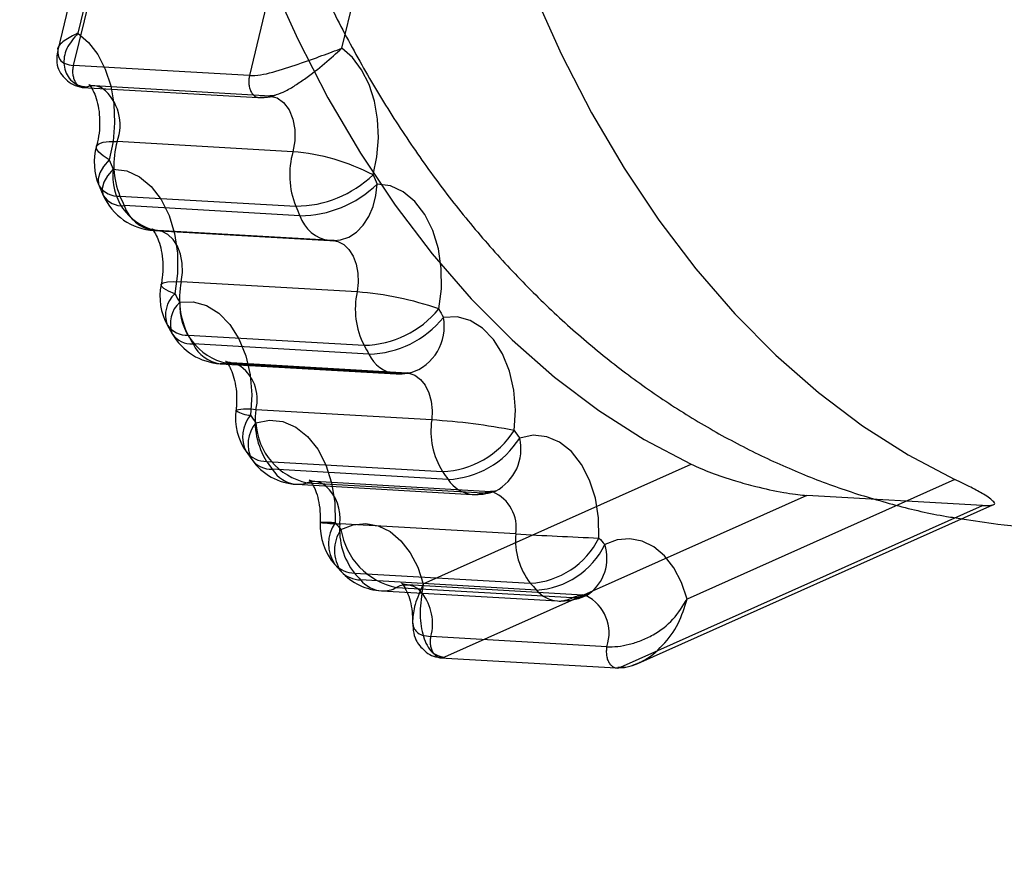
# Model space of a CAD drawing. Units: millimetres. Extents: x 0 to 12.8, y 0.1 to 16.4.
# Drawn here: x 7 to 7.1, y 4.5 to 4.6 of the extents above; entities that cross this region are included whole.
import ezdxf

# ---------------------------------------------------------------- set-up
doc = ezdxf.new("R2010")
doc.units = ezdxf.units.MM
doc.header["$PDSIZE"] = -1
doc.layers.add('DIASTASEIS', color=253, linetype='Continuous', lineweight=5)
doc.styles.get("Standard").update_dxf_attribs({"font": 'ARIALN.TTF'})
doc.dimstyles.get("Standard").update_dxf_attribs({"dimtxt": 0.18, "dimasz": 0.15, "dimexe": 0.1, "dimexo": 0, "dimgap": 0.09, "dimtad": 0, "dimtih": 1, "dimtoh": 1, "dimzin": 0, "dimdsep": 46, "dimtxsty": 'Standard', "dimblk": 'OBLIQUE', "dimcen": 0.09, "dimadec": 0, "dimazin": 0, "dimtfac": 1, "dimtofl": 0, "dimtmove": 0, "dimatfit": 3, "dimldrblk": 'OBLIQUE', "dimfxl": 1, "dimtolj": 1, "dimtzin": 0, "dimarcsym": 0})

# ---------------------------------------------------------------- blocks, each defined once
blk = doc.blocks.new('_Oblique')
at = {"color": 0, "linetype": 'ByBlock', "lineweight": -2}
blk.add_line((-0.5, -0.5), (0.5, 0.5), dxfattribs=at)
blk = doc.blocks.new('*D79')
at = {"layer": 'Defpoints', "color": 0}
for p in [(1.829074569322984, 4.733333195637897), (8.279074569320073, 4.733333195637897), (8.279074569320073, 0.180000000000291)]:
    blk.add_point(p, dxfattribs=at)
at = {"layer": 'DIASTASEIS', "color": 0, "lineweight": -2}
for p, q in [((1.829074569322984, 4.733333195637897), (1.829074569322984, 0.08000000000029103)), ((8.279074569320073, 4.733333195637897), (8.279074569320073, 0.08000000000029103)), ((1.829074569322984, 0.180000000000291), (4.771366520208296, 0.180000000000291)), ((8.279074569320073, 0.180000000000291), (5.336782618434762, 0.180000000000291))]:
    blk.add_line(p, q, dxfattribs=at)
at = {"layer": 'DIASTASEIS', "color": 0, "linetype": 'ByBlock', "lineweight": -2, "xscale": 0.15, "yscale": 0.15, "zscale": 0.15, "rotation": 180}
blk.add_blockref('_Oblique', (1.829074569322984, 0.180000000000291), dxfattribs=at)
at = {"layer": 'DIASTASEIS', "color": 0, "linetype": 'ByBlock', "lineweight": -2, "xscale": 0.15, "yscale": 0.15, "zscale": 0.15}
blk.add_blockref('_Oblique', (8.279074569320073, 0.180000000000291), dxfattribs=at)
at = {"layer": 'DIASTASEIS', "color": 0, "insert": (5.054074569321529, 0.180000000000291), "char_height": 0.18, "attachment_point": 5}
blk.add_mtext('\\A1;6.45', dxfattribs=at)
blk = doc.blocks.new('K080-KOUNIA')
for p, q in [((2070.323496601108, 2343.614479371372), (2070.334421041385, 2343.659736589483)), ((2070.349327866854, 2343.658879687915), (2070.338403426584, 2343.613622469802)), ((2070.332021352879, 2343.656645671779), (2070.322155037313, 2343.615771999117)), ((2070.33194747872, 2343.650683998048), (2070.323870066764, 2343.617221304699)), ((2070.346230304967, 2343.615935952346), (2070.354307716931, 2343.649398645694)), ((2070.340158589424, 2343.621878424627), (2070.342497395824, 2343.616693472755)), ((2070.362518827635, 2343.620593072272), (2070.364857634035, 2343.615408120402)), ((2070.323870066764, 2343.617221304699), (2070.324773364468, 2343.616434101043)), ((2070.324773364468, 2343.616434101043), (2070.325553848605, 2343.615399573499)), ((2070.342497395824, 2343.616693472755), (2070.345050037373, 2343.611747457448)), ((2070.347133602671, 2343.615148748688), (2070.346230304967, 2343.615935952346)), ((2070.325553848605, 2343.615399573499), (2070.326183811914, 2343.6141544479)), ((2070.347914086815, 2343.614114221144), (2070.347133602671, 2343.615148748688)), ((2070.364857634035, 2343.615408120402), (2070.367410275576, 2343.610462105094)), ((2070.338403426584, 2343.613622469802), (2070.323496601108, 2343.614479371372)), ((2070.326183811914, 2343.6141544479), (2070.326640890635, 2343.612742926334)), ((2070.348544050124, 2343.612869095547), (2070.347914086815, 2343.614114221144)), ((2070.324240401118, 2343.61261430804), (2070.339147226587, 2343.61175740647)), ((2070.340148230956, 2343.61189035548), (2070.325241405488, 2343.61274725705)), ((2070.326640890635, 2343.612742926334), (2070.32690885842, 2343.611215117955)), ((2070.349001128838, 2343.611457573979), (2070.348544050124, 2343.612869095547)), ((2070.339316993566, 2343.611799964354), (2070.339494085711, 2343.611789784418)), ((2070.339370220543, 2343.611769311463), (2070.339494085711, 2343.611789784418)), ((2070.340148046511, 2343.611890366072), (2070.340742567889, 2343.611736942263)), ((2070.32690885842, 2343.611215117955), (2070.326978202385, 2343.609625260118)), ((2070.340742567889, 2343.611736942263), (2070.341301989873, 2343.611337377566)), ((2070.341301989873, 2343.611337377566), (2070.341762076816, 2343.610722129237)), ((2070.345050037373, 2343.611747457448), (2070.347807002654, 2343.607058808064)), ((2070.349269096623, 2343.609929765602), (2070.349001128838, 2343.611457573979)), ((2070.341762076816, 2343.610722129237), (2070.342089090322, 2343.609936313747)), ((2070.367410275576, 2343.610462105094), (2070.370167240857, 2343.605773455709)), ((2070.326978202385, 2343.609625260118), (2070.326846460826, 2343.608029792937)), ((2070.342089090322, 2343.609936313747), (2070.342259050318, 2343.609037555349)), ((2070.349338440596, 2343.608339907763), (2070.349269096623, 2343.609929765602)), ((2070.342259050318, 2343.609037555349), (2070.342259493555, 2343.608091760452)), ((2070.325432103949, 2343.607626047287), (2070.325445062081, 2343.607662915374)), ((2070.325445520633, 2343.607423753459), (2070.325432103949, 2343.607626047287)), ((2070.325445062081, 2343.607662915374), (2070.325629063103, 2343.607848591766)), ((2070.325629063103, 2343.607848591766), (2070.325990452642, 2343.607973647198)), ((2070.325990452642, 2343.607973647198), (2070.326515342706, 2343.608033275857)), ((2070.326515342706, 2343.608033275857), (2070.327183562054, 2343.608025186251)), ((2070.326846460826, 2343.608029792937), (2070.326518310561, 2343.606485355655)), ((2070.342090387523, 2343.607168284681), (2070.327183562054, 2343.608025186251)), ((2070.342259493555, 2343.608091760452), (2070.342090387523, 2343.607168284681)), ((2070.349206699029, 2343.606744440582), (2070.349338440596, 2343.608339907763)), ((2070.325630421132, 2343.607140296883), (2070.325445520633, 2343.607423753459)), ((2070.325992657963, 2343.60682343872), (2070.325630421132, 2343.607140296883)), ((2070.326518310561, 2343.606485355655), (2070.325992657963, 2343.60682343872)), ((2070.347807002654, 2343.607058808064), (2070.350758018947, 2343.602644994991)), ((2070.348878548772, 2343.6052000033), (2070.349206699029, 2343.606744440582)), ((2070.326039407017, 2343.605923482301), (2070.325722122696, 2343.605374968864)), ((2070.326518310561, 2343.606485355655), (2070.326039407017, 2343.605923482301)), ((2070.325722122696, 2343.605374968864), (2070.325578650663, 2343.604860894406)), ((2070.326384552784, 2343.605133424002), (2070.326069740186, 2343.604579252653)), ((2070.326860885834, 2343.605701181386), (2070.326384552784, 2343.605133424002)), ((2070.326860885834, 2343.605701181386), (2070.32800208636, 2343.605549874901)), ((2070.32800208636, 2343.605549874901), (2070.329088199571, 2343.605054026491)), ((2070.370167240857, 2343.605773455709), (2070.37311825715, 2343.601359642636)), ((2070.325578650663, 2343.604860894406), (2070.325614504472, 2343.604401014521)), ((2070.325614504472, 2343.604401014521), (2070.325657004418, 2343.604283634046)), ((2070.325657004418, 2343.604283634046), (2070.326011942016, 2343.60347116201)), ((2070.326069740186, 2343.604579252653), (2070.32592854611, 2343.604059963836)), ((2070.329088199571, 2343.605054026491), (2070.330074356258, 2343.604234120508)), ((2070.349127453497, 2343.603445485342), (2070.349221124037, 2343.604415829031)), ((2070.350362324563, 2343.604264522548), (2070.349221124037, 2343.604415829031)), ((2070.351448437774, 2343.603768674137), (2070.350362324563, 2343.604264522548)), ((2070.32592854611, 2343.604059963836), (2070.325966396558, 2343.603595513527)), ((2070.325966396558, 2343.603595513527), (2070.326011574965, 2343.603471996164)), ((2070.327423189774, 2343.603412161827), (2070.342330015243, 2343.602555260257)), ((2070.330074356258, 2343.604234120508), (2070.330919816588, 2343.603124028679)), ((2070.34889416743, 2343.602520663979), (2070.349127453497, 2343.603445485342)), ((2070.352434594461, 2343.602948768154), (2070.351448437774, 2343.603768674137)), ((2070.342685766482, 2343.601740925442), (2070.327778941013, 2343.602597827012)), ((2070.330919816588, 2343.603124028679), (2070.331589653142, 2343.601769610808)), ((2070.350758018947, 2343.602644994991), (2070.353892090454, 2343.598522464552)), ((2070.353280054791, 2343.601838676324), (2070.352434594461, 2343.602948768154)), ((2070.331589653142, 2343.601769610808), (2070.332056193816, 2343.600226820232)), ((2070.348530230884, 2343.601676905306), (2070.34889416743, 2343.602520663979)), ((2070.353949891345, 2343.600484258455), (2070.353280054791, 2343.601838676324)), ((2070.347470833229, 2343.600357915451), (2070.348049629734, 2343.600946634499)), ((2070.348049629734, 2343.600946634499), (2070.348530230884, 2343.601676905306)), ((2070.37311825715, 2343.601359642636), (2070.376252328657, 2343.597237112197)), ((2070.330129101741, 2343.600621678066), (2070.330237551665, 2343.60050185265)), ((2070.330300646696, 2343.600495196557), (2070.345207472172, 2343.599638294987)), ((2070.330474501396, 2343.60049203897), (2070.330300646696, 2343.600495196557)), ((2070.330474501396, 2343.60049203897), (2070.345381326864, 2343.5996351374)), ((2070.330784667298, 2343.600467373195), (2070.330474501396, 2343.60049203897)), ((2070.34550302515, 2343.599632927089), (2070.330596199681, 2343.600489828659)), ((2070.331001941981, 2343.600411855623), (2070.330784667298, 2343.600467373195)), ((2070.33149769529, 2343.600153216648), (2070.331001941981, 2343.600411855623)), ((2070.331935864582, 2343.599729632613), (2070.33149769529, 2343.600153216648)), ((2070.332056193816, 2343.600226820232), (2070.332300165021, 2343.598559392281)), ((2070.346816084173, 2343.59993337231), (2070.347470833229, 2343.600357915451)), ((2070.354416432026, 2343.598941467877), (2070.353949891345, 2343.600484258455)), ((2070.33229356115, 2343.599163230339), (2070.331935864582, 2343.599729632613)), ((2070.345207472172, 2343.599638294987), (2070.345381326864, 2343.5996351374)), ((2070.345381326864, 2343.5996351374), (2070.34550302515, 2343.599632927089)), ((2070.345381326864, 2343.5996351374), (2070.345599574452, 2343.599631160341)), ((2070.34550302515, 2343.599632927089), (2070.345908767449, 2343.599554954053)), ((2070.345599574452, 2343.599631160341), (2070.345504253222, 2343.59963638625)), ((2070.345599574452, 2343.599631160341), (2070.346110544218, 2343.59968932003)), ((2070.345908767449, 2343.599554954053), (2070.346404520758, 2343.599296315078)), ((2070.346110544218, 2343.59968932003), (2070.346816084173, 2343.59993337231)), ((2070.346404520758, 2343.599296315078), (2070.346842690058, 2343.598872731043)), ((2070.332552099921, 2343.598483597072), (2070.33229356115, 2343.599163230339)), ((2070.332300165021, 2343.598559392281), (2070.332311487873, 2343.596836211278)), ((2070.332697975588, 2343.597726234919), (2070.332552099921, 2343.598483597072)), ((2070.346842690058, 2343.598872731043), (2070.347200386619, 2343.598306328771)), ((2070.353892090454, 2343.598522464552), (2070.357197539299, 2343.594706577715)), ((2070.354660403224, 2343.597274039928), (2070.354416432026, 2343.598941467877)), ((2070.332723568004, 2343.596930706322), (2070.332697975588, 2343.597726234919)), ((2070.347200386619, 2343.598306328771), (2070.347458925396, 2343.597626695504)), ((2070.347458925396, 2343.597626695504), (2070.347604801056, 2343.596869333349)), ((2070.332311487873, 2343.596836211278), (2070.332089694617, 2343.595128464796)), ((2070.332627540301, 2343.596138567433), (2070.332723568004, 2343.596930706322)), ((2070.347604801056, 2343.596869333349), (2070.347630393473, 2343.596073804752)), ((2070.354671726083, 2343.595550858925), (2070.354660403224, 2343.597274039928)), ((2070.376252328657, 2343.597237112197), (2070.379557777509, 2343.593421225361)), ((2070.330913938778, 2343.595897023077), (2070.330926356633, 2343.595931450283)), ((2070.330946121816, 2343.595772561515), (2070.330913938778, 2343.595897023077)), ((2070.330926356633, 2343.595931450283), (2070.331094513109, 2343.596051248207)), ((2070.331094513109, 2343.596051248207), (2070.331444129086, 2343.596127351519)), ((2070.331444129086, 2343.596127351519), (2070.331961769021, 2343.596156835614)), ((2070.331961769021, 2343.596156835614), (2070.332627540301, 2343.596138567433)), ((2070.347534365777, 2343.595281665863), (2070.332627540301, 2343.596138567433)), ((2070.347630393473, 2343.596073804752), (2070.347534365777, 2343.595281665863)), ((2070.331153049097, 2343.595580687912), (2070.330946121816, 2343.595772561515)), ((2070.33153918638, 2343.595363203065), (2070.331153049097, 2343.595580687912)), ((2070.332089694617, 2343.595128464796), (2070.33153918638, 2343.595363203065)), ((2070.354449932827, 2343.593843112441), (2070.354671726083, 2343.595550858925)), ((2070.332490098292, 2343.594410326374), (2070.33364154533, 2343.594450705297)), ((2070.33364154533, 2343.594450705297), (2070.334763487379, 2343.594141334854)), ((2070.357197539299, 2343.594706577715), (2070.360662049054, 2343.59121155287)), ((2070.334763487379, 2343.594141334854), (2070.335809575081, 2343.593494995665)), ((2070.335809575081, 2343.593494995665), (2070.336736592748, 2343.592538389117)), ((2070.379557777509, 2343.593421225361), (2070.383022287257, 2343.589926200515)), ((2070.356001783533, 2343.593165352944), (2070.354850336502, 2343.593124974021)), ((2070.357123725582, 2343.592855982499), (2070.356001783533, 2343.593165352944)), ((2070.358169813284, 2343.59220964331), (2070.357123725582, 2343.592855982499)), ((2070.331441222981, 2343.592493946559), (2070.331857915859, 2343.591746593198)), ((2070.336736592748, 2343.592538389117), (2070.33750624369, 2343.591311034275)), ((2070.359096830958, 2343.591253036764), (2070.358169813284, 2343.59220964331)), ((2070.333208857832, 2343.591618467475), (2070.3481156833, 2343.590761565905)), ((2070.33750624369, 2343.591311034275), (2070.338086732307, 2343.589863635279)), ((2070.3598664819, 2343.59002568192), (2070.359096830958, 2343.591253036764)), ((2070.360662049054, 2343.59121155287), (2070.364272710591, 2343.588050412834)), ((2070.348531487121, 2343.590015806774), (2070.333624661645, 2343.590872708344)), ((2070.336474006559, 2343.589239791574), (2070.336070918747, 2343.589200736064)), ((2070.33700694274, 2343.589248319358), (2070.336474006559, 2343.589239791574)), ((2070.336474006559, 2343.589239791574), (2070.351380832028, 2343.588382890004)), ((2070.351761735204, 2343.588407705025), (2070.336854909736, 2343.589264606595)), ((2070.337435003865, 2343.589117820047), (2070.33700694274, 2343.589248319358)), ((2070.338086732307, 2343.589863635279), (2070.338454077602, 2343.588255986673)), ((2070.36044697051, 2343.588578282925), (2070.3598664819, 2343.59002568192)), ((2070.383022287257, 2343.589926200515), (2070.386632948794, 2343.586765060481)), ((2070.33592985916, 2343.589204341544), (2070.350836684629, 2343.588347439974)), ((2070.336070918747, 2343.589200736064), (2070.33592985916, 2343.589204341544)), ((2070.350977744216, 2343.588343834494), (2070.351380832028, 2343.588382890004)), ((2070.351380832028, 2343.588382890004), (2070.352045973115, 2343.58842500737)), ((2070.351380832028, 2343.588382890004), (2070.351878632362, 2343.588396530944)), ((2070.351878632362, 2343.588396530944), (2070.351913768209, 2343.588391417788)), ((2070.351913768209, 2343.588391417788), (2070.352428270162, 2343.588218267656)), ((2070.360814315805, 2343.586970634318), (2070.36044697051, 2343.588578282925)), ((2070.338454077602, 2343.588255986673), (2070.338593103916, 2343.58655450319)), ((2070.350836684629, 2343.588347439974), (2070.350977744216, 2343.588343834494)), ((2070.352428270162, 2343.588218267656), (2070.35289746178, 2343.587872484479)), ((2070.35289746178, 2343.587872484479), (2070.353296833819, 2343.587372130982)), ((2070.364272710591, 2343.588050412834), (2070.368016070213, 2343.585234936343)), ((2070.353296833819, 2343.587372130982), (2070.353605524229, 2343.586743344213)), ((2070.353605524229, 2343.586743344213), (2070.35380740789, 2343.5860189702)), ((2070.360953342126, 2343.585269150835), (2070.360814315805, 2343.586970634318)), ((2070.386632948794, 2343.586765060481), (2070.390376308416, 2343.58394958399)), ((2070.338593103916, 2343.58655450319), (2070.338498067831, 2343.58482947604)), ((2070.35380740789, 2343.5860189702), (2070.353891938983, 2343.585236848181)), ((2070.35385470184, 2343.584437833984), (2070.338947876371, 2343.585294735554)), ((2070.353891938983, 2343.585236848181), (2070.35385470184, 2343.584437833984)), ((2070.360858306041, 2343.583544123685), (2070.360953342126, 2343.585269150835)), ((2070.368016070213, 2343.585234936343), (2070.37187817978, 2343.58277561415)), ((2070.338951356658, 2343.584186239368), (2070.340098834808, 2343.584417805196)), ((2070.340098834808, 2343.584417805196), (2070.341242754555, 2343.584298732105)), ((2070.341242754555, 2343.584298732105), (2070.342335858615, 2343.583833939207)), ((2070.342335858615, 2343.583833939207), (2070.343332988959, 2343.583042627899)), ((2070.390376308416, 2343.58394958399), (2070.39423841799, 2343.581490261797)), ((2070.343332988959, 2343.583042627899), (2070.344192952427, 2343.581957488614)), ((2070.362459073018, 2343.583132452843), (2070.361311594868, 2343.582900887015)), ((2070.363602992766, 2343.58301337975), (2070.362459073018, 2343.583132452843)), ((2070.364696096818, 2343.582548586854), (2070.363602992766, 2343.58301337975)), ((2070.365693227162, 2343.581757275546), (2070.364696096818, 2343.582548586854)), ((2070.37187817978, 2343.58277561415), (2070.375844648683, 2343.580681609941)), ((2070.338127184259, 2343.581749983357), (2070.338601509342, 2343.581076895667)), ((2070.344192952427, 2343.581957488614), (2070.344880222452, 2343.580623350323)), ((2070.366553190637, 2343.580672136261), (2070.365693227162, 2343.581757275546)), ((2070.33986370694, 2343.580923363766), (2070.354770532409, 2343.580066462197)), ((2070.39423841799, 2343.581490261797), (2070.398204886886, 2343.579396257588)), ((2070.35524125542, 2343.579398485654), (2070.340334429951, 2343.580255387224)), ((2070.344880222452, 2343.580623350323), (2070.345366406713, 2343.579095328574)), ((2070.353139154562, 2343.570546176306), (2070.375844648683, 2343.580681609941)), ((2070.367240460655, 2343.579337997968), (2070.366553190637, 2343.580672136261)), ((2070.358847093106, 2343.578353272278), (2070.34394026763, 2343.579210173848)), ((2070.367726644923, 2343.577809976219), (2070.367240460655, 2343.579337997968)), ((2070.398204886886, 2343.579396257588), (2070.375499392772, 2343.569260823953)), ((2070.342391117527, 2343.578980254539), (2070.357297942996, 2343.578123352969)), ((2070.343302382294, 2343.57911550119), (2070.358209207763, 2343.578258599622)), ((2070.345366406713, 2343.579095328574), (2070.345631420118, 2343.577436548578)), ((2070.35892425599, 2343.578310122852), (2070.359142802467, 2343.5783657016)), ((2070.359142802467, 2343.5783657016), (2070.359267008622, 2343.578406559349)), ((2070.385652423756, 2343.578038404494), (2070.354943972139, 2343.564330555997)), ((2070.358209207763, 2343.578258599622), (2070.358741060081, 2343.578355733256)), ((2070.358209207763, 2343.578258599622), (2070.35892425599, 2343.578310122852)), ((2070.358741060081, 2343.578355733256), (2070.359036867114, 2343.57833057919)), ((2070.367991658321, 2343.576151196225), (2070.367726644923, 2343.577809976219)), ((2070.400559249225, 2343.577181502924), (2070.385652423756, 2343.578038404494)), ((2070.345631420118, 2343.577436548578), (2070.345664314489, 2343.575715537392)), ((2070.369850797608, 2343.563473654429), (2070.400559249225, 2343.577181502924)), ((2070.371333501345, 2343.563803463661), (2070.401425832737, 2343.5772362842)), ((2070.368024552699, 2343.574430185039), (2070.367991658321, 2343.576151196225)), ((2070.360973366871, 2343.574770663514), (2070.346066541402, 2343.575627565084)), ((2070.346164892311, 2343.575155143666), (2070.347210196305, 2343.575555942898)), ((2070.347210196305, 2343.575555942898), (2070.348277760109, 2343.57565906349)), ((2070.348277760109, 2343.57565906349), (2070.349329685116, 2343.575460844653)), ((2070.349329685116, 2343.575460844653), (2070.350328627865, 2343.574968323175)), ((2070.350328627865, 2343.574968323175), (2070.351239125797, 2343.574198983619)), ((2070.351239125797, 2343.574198983619), (2070.352028856141, 2343.573180137615)), ((2070.369570434508, 2343.574270590543), (2070.368525130514, 2343.573869791313)), ((2070.37063799832, 2343.574373711137), (2070.369570434508, 2343.574270590543)), ((2070.371689923319, 2343.5741754923), (2070.37063799832, 2343.574373711137)), ((2070.372688866075, 2343.573682970822), (2070.371689923319, 2343.5741754923)), ((2070.373599364, 2343.572913631264), (2070.372688866075, 2343.573682970822)), ((2070.352028856141, 2343.573180137615), (2070.352669783395, 2343.5719479543)), ((2070.374389094351, 2343.57189478526), (2070.373599364, 2343.572913631264)), ((2070.345648790702, 2343.572185333489), (2070.346176049548, 2343.571595070902)), ((2070.352669783395, 2343.5719479543), (2070.353139154562, 2343.570546176306)), ((2070.375030021598, 2343.570662601946), (2070.374389094351, 2343.57189478526)), ((2070.347305578471, 2343.571458889017), (2070.362212403939, 2343.570601987447)), ((2070.362732234753, 2343.570020040117), (2070.347825409284, 2343.570876941687)), ((2070.350875327669, 2343.570244159058), (2070.365782153145, 2343.569387257488)), ((2070.366671625292, 2343.569593757644), (2070.351764799816, 2343.570450659214)), ((2070.375499392772, 2343.569260823953), (2070.375030021598, 2343.570662601946)), ((2070.34960465318, 2343.569949158837), (2070.364511478649, 2343.569092257267)), ((2070.365782153145, 2343.569387257488), (2070.366405572888, 2343.569586243622)), ((2070.366405572888, 2343.569586243622), (2070.366924017457, 2343.569558328567)), ((2070.368698084727, 2343.565218452477), (2070.353791259251, 2343.566075354045)), ((2070.354571901975, 2343.564275684983), (2070.369478727443, 2343.563418783413)), ((2070.369640430443, 2343.563485747141), (2070.369850797608, 2343.563473654429)), ((2070.371043006729, 2343.563709086364), (2070.371323407671, 2343.563827014508))]:
    blk.add_line(p, q)
for centre, radius, start, end in [((2070.325149551194, 2343.611138223163), 0.00160985440641722, 59.98412494657378, 110.4433214713376), ((2070.323446528644, 2343.609427372778), 0.003991434046938189, 339.4332157355201, 51.06563086633272), ((2070.330245016929, 2343.606271130262), 0.005000000000000064, 164.2542337892134, 203.4219368376307), ((2070.333987430196, 2343.606065883279), 0.007080359446706426, 163.9352406876367, 202.011976036552), ((2070.348894255672, 2343.605208981709), 0.007080359446698679, 163.9352406876367, 202.011976036552), ((2070.3406294831, 2343.589440388929), 0.01778798835050836, 62.37106022125267, 85.28906580116244), ((2070.453659384519, 2343.661561434643), 0.1385576672850532, 203.421716500374, 203.7755782855372), ((2070.331507023649, 2343.605066271666), 0.004689318390675642, 172.2185452586099, 257.2800422580156), ((2070.342276878211, 2343.612116471988), 0.00956135938506981, 270.3184216831518, 313.6659890040331), ((2070.476019622496, 2343.66027608219), 0.1385576670371077, 203.4217165020921, 203.7755782845584), ((2070.327248698304, 2343.605283997722), 0.001879951301041568, 212.1489505065861, 275.3256890498195), ((2070.342623474324, 2343.611214203431), 0.00947348278956871, 270.3767465771635, 314.141550026131), ((2070.327608157771, 2343.604476228595), 0.001886149364239092, 212.1694259292217, 275.1950178801756), ((2070.330587592201, 2343.605486955994), 0.004999999999999661, 203.7757991400831, 266.7100391078687), ((2070.459454305033, 2343.660606551546), 0.1438868083337734, 203.421716502618, 203.7755782830301), ((2070.330737414508, 2343.603582485166), 0.003118030961493959, 198.4088055426965, 261.9476354449084), ((2070.474361130407, 2343.659749649934), 0.1438868082280642, 203.4217165016395, 203.7755782848445), ((2070.345644239977, 2343.602725583598), 0.003118030961489359, 198.4088055426965, 261.9476354449084), ((2070.34549441767, 2343.604630054424), 0.005, 266.7100391078687, 270), ((2070.34549441767, 2343.604630054424), 0.005, 270, 271.2050969706889), ((2070.335816400984, 2343.594914239404), 0.005000000000001215, 168.662962336967, 208.9508109165394), ((2070.339279826265, 2343.594696668695), 0.006806759906973864, 167.7701872865689, 206.8866616345289), ((2070.333698617374, 2343.593335369724), 0.002409112360052192, 131.9012491868283, 200.4424810687942), ((2070.439637061405, 2343.654621644127), 0.1229059579110935, 208.9505430199821, 209.3338427234339), ((2070.354186651733, 2343.593839767125), 0.006806759906980278, 167.7701872865689, 206.8866616345289), ((2070.345595745071, 2343.56862022064), 0.02673183330091411, 70.65699977844106, 85.84119873686768), ((2070.334131698612, 2343.592613661942), 0.002433691575550814, 132.4177370944185, 200.8422896810383), ((2070.337569785064, 2343.594204163663), 0.005083868681741942, 177.6758854734318, 257.5527735156457), ((2070.347935686659, 2343.599182489095), 0.008422846679025767, 271.2245067449433, 320.6603730565031), ((2070.46199729971, 2343.653336291829), 0.1229059580253019, 208.9505430224114, 209.3338427231614), ((2070.348343829239, 2343.598372761884), 0.008359061799747504, 271.2863772800762, 321.1122778318525), ((2070.350786944677, 2343.592362874355), 0.00413424104204774, 287.7302975293792, 10.62256611385886), ((2070.333093808025, 2343.593608386225), 0.001993241853995947, 213.9942086093629, 273.3089480080891), ((2070.333513501784, 2343.592870585731), 0.002000967408260752, 214.1346990567274, 273.1845950875239), ((2070.336216804659, 2343.594196100981), 0.005000000000000568, 209.3341113749788, 266.7100391078687), ((2070.444892661973, 2343.653399846105), 0.1276331103291446, 208.9505430207311, 209.3338427216172), ((2070.336321054005, 2343.592171598541), 0.002992932924271163, 205.7207722158537, 262.489598206652), ((2070.459799487318, 2343.652542944468), 0.127633110190472, 208.9505430217992, 209.3338427232068), ((2070.351153193609, 2343.591211502833), 0.002881498566285736, 204.5165662510621, 263.6938039192099), ((2070.335600613958, 2343.586181035053), 0.003462613524894683, 345.1693698303577, 58.01006208434551), ((2070.351123630135, 2343.593339199411), 0.005000000000000646, 270, 280.6301520630742), ((2070.351123630135, 2343.593339199411), 0.005000000000000465, 266.7100391078687, 270), ((2070.342224774198, 2343.584615250647), 0.005000000000000801, 172.9592857106457, 214.963428283723), ((2070.33824336205, 2343.581759592975), 0.003604659967227125, 78.72925463180091, 105.7899712195327), ((2070.338603275959, 2343.587269107145), 0.002441898581913731, 236.6964503553155, 267.5306721402152), ((2070.345295494779, 2343.584342980435), 0.006418574398117711, 171.4726564435712, 212.1927282902195), ((2070.340595882393, 2343.583014742104), 0.00277382140384069, 139.1382521494099, 207.1268851327983), ((2070.42679404618, 2343.646570309802), 0.1077409409001217, 214.9631137438375, 215.3815858891615), ((2070.360202320247, 2343.583486078865), 0.006418574398098463, 171.4726564435712, 212.1927282902195), ((2070.350237956736, 2343.52820613766), 0.05634788830772212, 79.13601239018438, 86.31988350215985), ((2070.341082414925, 2343.582371993132), 0.002798731630142487, 139.5910589610858, 207.54629882582), ((2070.344439836743, 2343.584493613289), 0.005497080348011932, 183.2054140703144, 258.0580978568344), ((2070.354484116862, 2343.587635109025), 0.007574064211456549, 272.1671741394009, 327.3074568640514), ((2070.449154284222, 2343.645284957332), 0.1077409407020195, 214.9631137465867, 215.3815858878715), ((2070.354948435939, 2343.586917735754), 0.007524949523755643, 272.2301224801832, 327.7371567290272), ((2070.357384007511, 2343.581975416897), 0.004035150229439431, 297.8170314713697, 13.25892923476452), ((2070.339809322322, 2343.583046426638), 0.002123759320237395, 217.6218574655784, 271.4673742525226), ((2070.340283963109, 2343.582387318484), 0.00213252850060937, 217.8884486507297, 271.356046334113), ((2070.342678063025, 2343.583972013976), 0.004999999999999556, 215.381901307119, 266.7100391078687), ((2070.431555684314, 2343.645038844881), 0.1118848230718284, 214.9631137465013, 215.3815858877866), ((2070.342675154097, 2343.581734585987), 0.002768938153469638, 212.2904571141785, 264.1122651679146), ((2070.446462509819, 2343.644181943333), 0.1118848231088182, 214.9631137425056, 215.3815858881265), ((2070.343845975869, 2343.577548722833), 0.001658399346775792, 50.94618131241987, 109.1342114652268), ((2070.357581979566, 2343.580877684417), 0.002768938153478279, 212.2904571141785, 264.1122651679146), ((2070.342517235724, 2343.581268078238), 0.002291297248418421, 266.8447155691763, 290.0393023809331), ((2070.34229374869, 2343.576065182344), 0.003798088166173122, 353.3836621174516, 46.85933087038203), ((2070.357584888501, 2343.583115112408), 0.005, 270, 289.6591554902984), ((2070.3574240612, 2343.580411176668), 0.002291297248418521, 266.8447155691763, 290.0393023809331), ((2070.357584888501, 2343.583115112408), 0.005, 266.7100391078687, 270), ((2070.357759391285, 2343.575329006095), 0.003262113661171824, 350.1447433054545, 66.94529427008554), ((2070.349391020856, 2343.575501312), 0.005000000000001255, 177.2036648982464, 221.5440531195396), ((2070.34464895993, 2343.559387245143), 0.01635983107213754, 86.44171503892944, 90.88252044113892), ((2070.347041134133, 2343.601380353562), 0.02577122320440168, 264.1110334525511, 267.8327232547439), ((2070.348184974588, 2343.573939316911), 0.00308361581943686, 144.8289939912756, 214.6671023078367), ((2070.348717652152, 2343.573383124825), 0.003107512444965565, 145.2332399993229, 215.1330128259629), ((2070.415875397026, 2343.637928584089), 0.0938086312150688, 221.543698622418, 222.0026416248951), ((2070.351987324495, 2343.575118898363), 0.00594259322982915, 175.0896582851738, 218.0169311748943), ((2070.352034930227, 2343.576070937337), 0.005941045631149652, 188.8673217319189, 258.7444733573355), ((2070.366894149971, 2343.574261996793), 0.005942593229814472, 175.0896582851738, 218.0169311748943), ((2070.385045978146, 2344.000121727784), 0.4260317106616014, 266.7608184948459, 267.7102278784421), ((2070.361838212753, 2343.577496338954), 0.006904498659076322, 273.1066826168723, 333.6354691762692), ((2070.438235635236, 2343.636643231737), 0.09380863121765744, 221.5436986231625, 222.0026416211302), ((2070.362352880926, 2343.576874163582), 0.00686461344888123, 273.1679063151787, 334.045273524596), ((2070.364991843882, 2343.572702212054), 0.003721203539440686, 305.5286739086708, 18.28620656049456), ((2070.347335230093, 2343.573779038927), 0.002320339376918935, 223.380605425292, 269.2677969800311), ((2070.349891598678, 2343.574940918274), 0.005000000000000473, 222.0029966983018, 266.7100391078687), ((2070.347858025714, 2343.573205030078), 0.002328316857492944, 223.7549166215638, 269.197340637713), ((2070.420217087347, 2343.636064745282), 0.0974166556140409, 221.543698622535, 222.00264162254), ((2070.34983768846, 2343.572566012053), 0.002627208822626527, 220.0094832744662, 264.9111360319552), ((2070.349723945292, 2343.572319455192), 0.002373296319143052, 267.1188526904295, 299.0216839099571), ((2070.351675102873, 2343.568717467024), 0.001723493235227655, 36.84037635652917, 117.6483126594697), ((2070.435123912743, 2343.635207843643), 0.09741665550800613, 221.5436986232796, 222.0026416230901), ((2070.364729766145, 2343.571680828101), 0.002597758339941914, 219.7408202874138, 265.179798905473), ((2070.349621818656, 2343.567151109464), 0.004305982423774708, 345.5326595143989, 37.13904750114719), ((2070.364630770768, 2343.571462553622), 0.002373296319149375, 267.1188526904295, 299.0216839099571), ((2070.364798424147, 2343.574084016705), 0.005000000000000323, 270, 298.1102637445605), ((2070.365970334089, 2343.571914610215), 0.00253434880626181, 265.7417439767636, 297.8499281677273), ((2070.365319376899, 2343.566369836642), 0.003569503057172789, 341.1820972153407, 63.28571475872511), ((2070.364798424147, 2343.574084016705), 0.005000000000000568, 266.7100391078687, 270)]:
    blk.add_arc(centre, radius, start, end)
for points, knots in [([(2070.333728431484, 2343.659572766273), (2070.333947507046, 2343.657854934834), (2070.334408937619, 2343.654236731349), (2070.33539928664, 2343.648804612689), (2070.336633685794, 2343.643273742344), (2070.338105848357, 2343.637844049776), (2070.339807583718, 2343.632529937911), (2070.341739234565, 2343.627348647), (2070.343897896208, 2343.622317495592), (2070.346280178601, 2343.617454780146), (2070.3488811153, 2343.612779300025), (2070.351694217068, 2343.608310029147), (2070.354711245418, 2343.604065749656), (2070.357922013958, 2343.600064761076), (2070.361314401176, 2343.596324323355), (2070.364874546751, 2343.592860072285), (2070.368587214027, 2343.589685539037), (2070.37243624586, 2343.586811748239), (2070.376405093019, 2343.584247381466), (2070.38047710379, 2343.581997903046), (2070.384636371789, 2343.580069463622), (2070.388866011795, 2343.578455953755), (2070.393155338956, 2343.577188346284), (2070.396473408051, 2343.57639416609), (2070.398370225848, 2343.576128110804), (2070.398806276164, 2343.576066948635)], [0, 0, 0, 0, 0.04161811141784259, 0.087658656345211, 0.1337741049184783, 0.1799679065609893, 0.2262384583880739, 0.2725776245819939, 0.3189691233254942, 0.3653805700666137, 0.4117665469104621, 0.4580748122232737, 0.5042427641222192, 0.5502002417098485, 0.595874111703399, 0.641194225145181, 0.686099860193359, 0.7305455054976109, 0.7745049586211139, 0.8179731817036531, 0.860965953284419, 0.9035178246493417, 0.9456790900273386, 0.9875124275935296, 1, 1, 1, 1]), ([(2070.323870066764, 2343.617221304699), (2070.323455597012, 2343.617014179856), (2070.32262155346, 2343.616597379494), (2070.322090809401, 2343.616044298431), (2070.322155244525, 2343.615772115249), (2070.322155288872, 2343.615771927904)], [0, 0, 0, 0, 0.4967680434793565, 0.9996536233604576, 1, 1, 1, 1]), ([(2070.323870066764, 2343.617221304699), (2070.323505300323, 2343.616792022551), (2070.322780679155, 2343.615939238694), (2070.322604782697, 2343.614720292599), (2070.322834617342, 2343.613824633947), (2070.323214552671, 2343.613241684276), (2070.323789903588, 2343.612783288107), (2070.324316830942, 2343.612693015586), (2070.324587260235, 2343.612646685988)], [0, 0, 0, 0, 0.2519413725073367, 0.5004902616520408, 0.6251305296527337, 0.7481728211234088, 0.8707574295649252, 1, 1, 1, 1]), ([(2070.338403426584, 2343.613622469802), (2070.338711279874, 2343.61363029844), (2070.339316888778, 2343.613645698932), (2070.340746946174, 2343.613996953678), (2070.342552948983, 2343.614598940781), (2070.344618106748, 2343.615326779131), (2070.345695068907, 2343.615733712035), (2070.346230304967, 2343.615935952346)], [0, 0, 0, 0, 0.1266164631550221, 0.2490798628294542, 0.5011997596201346, 0.75210282740207, 1, 1, 1, 1]), ([(2070.340519003337, 2343.611940404628), (2070.340770644107, 2343.612025836574), (2070.341320897613, 2343.612212647429), (2070.342185774964, 2343.612717858612), (2070.343377836718, 2343.613524677234), (2070.344844332241, 2343.614671943335), (2070.345766203201, 2343.6155126909), (2070.346230304967, 2343.615935952346)], [0, 0, 0, 0, 0.1222150612169922, 0.2672431253161511, 0.4129291104569757, 0.7044481799096556, 1, 1, 1, 1]), ([(2070.398806276164, 2343.576066948635), (2070.399819309343, 2343.575903995903), (2070.40227405115, 2343.575509135308), (2070.406210848771, 2343.575247349738), (2070.410582821372, 2343.575230464854), (2070.414945373021, 2343.575539749912), (2070.419284123025, 2343.576157971491), (2070.423588712423, 2343.577086344709), (2070.427848685911, 2343.57832131149), (2070.432054005105, 2343.579860773905), (2070.436194583068, 2343.581702300846), (2070.440260119511, 2343.583843373881), (2070.444239874749, 2343.58628094969), (2070.448122510708, 2343.589011113943), (2070.451896093618, 2343.592028598765), (2070.455547987171, 2343.595326569995), (2070.45906581304, 2343.59889566727), (2070.46243501654, 2343.602726442485), (2070.465649730271, 2343.606799828385), (2070.468673741896, 2343.611123644025), (2070.470744442311, 2343.614301044374), (2070.471745863717, 2343.616086005695), (2070.471863951745, 2343.616296489072)], [0, 0, 0, 0, 0.0358175954921688, 0.08679177651299859, 0.1376476918772934, 0.1884623325681902, 0.2393312932748397, 0.2903557273168419, 0.3416317835638324, 0.3932477305547044, 0.4452807538874634, 0.4977935171220679, 0.550830745651402, 0.6044162800855243, 0.6585511896131635, 0.7132135562984933, 0.7683603643308015, 0.8239315411509197, 0.8798556944023569, 0.9360566565821281, 0.9924597745403971, 1, 1, 1, 1]), ([(2070.322155155693, 2343.615772403375), (2070.32211922991, 2343.615567605279), (2070.322035322679, 2343.615089284729), (2070.322087422654, 2343.614393594195), (2070.32239044235, 2343.613767551347), (2070.322836391955, 2343.613283244071), (2070.323408836433, 2343.612806725323), (2070.323948473517, 2343.612681462628), (2070.324216065528, 2343.61261934811)], [0, 0, 0, 0, 0.1595322058207935, 0.372598838485463, 0.5028792803213117, 0.6597650908463388, 0.8312863470007298, 1, 1, 1, 1]), ([(2070.322155288872, 2343.615771927904), (2070.322155256748, 2343.615487857305), (2070.322155208945, 2343.615065242693), (2070.322728417224, 2343.614599045059), (2070.323238149998, 2343.614519634904), (2070.323496601108, 2343.614479371372)], [0, 0, 0, 0, 0.5026806238220654, 0.7478428876139585, 1, 1, 1, 1]), ([(2070.324241989387, 2343.612626088207), (2070.324188819955, 2343.612634845684), (2070.324051578398, 2343.612657450583), (2070.323851540139, 2343.612806313402), (2070.323659420937, 2343.613045741471), (2070.323519962971, 2343.613360359837), (2070.323441997207, 2343.613720374797), (2070.323427333737, 2343.614106033128), (2070.323473509896, 2343.614354914047), (2070.323496601108, 2343.614479371372)], [0, 0, 0, 0, 0.0953538152501141, 0.24612840395825, 0.3969029926664123, 0.547676483502162, 0.6984499743378798, 0.8492045536625268, 1, 1, 1, 1]), ([(2070.338403426584, 2343.613622469802), (2070.33838033551, 2343.613498013237), (2070.338334159635, 2343.613249133836), (2070.338348820951, 2343.612863464126), (2070.3384267949, 2343.612503492401), (2070.338566222286, 2343.61218871247), (2070.338758455626, 2343.611949887429), (2070.338950898324, 2343.611804505557), (2070.339079985963, 2343.611782431482), (2070.33912509845, 2343.611774717216)], [0, 0, 0, 0, 0.1529917736846801, 0.305942085128113, 0.458911583529322, 0.6118810819305979, 0.7648516941949453, 0.9178223064595249, 1, 1, 1, 1]), ([(2070.324587260235, 2343.612646685988), (2070.324502113624, 2343.612620512824), (2070.324385685686, 2343.612584724113), (2070.324272420861, 2343.61261732827), (2070.324241989387, 2343.612626088207)], [0, 0, 0, 0, 0.7313245360141529, 1, 1, 1, 1]), ([(2070.324774921508, 2343.612878581202), (2070.324805300501, 2343.612859919438), (2070.324848018448, 2343.612833677882), (2070.324970857153, 2343.612629310022), (2070.325006338731, 2343.612570279005)], [0, 0, 0, 0, 0.7111531238198826, 0.9999999999999999, 0.9999999999999999, 0.9999999999999999, 0.9999999999999999]), ([(2070.325238869518, 2343.612758179221), (2070.325213054406, 2343.612756135135), (2070.325057513423, 2343.612743819127), (2070.324803952841, 2343.612858706985), (2070.324792714709, 2343.612867780819), (2070.324788599995, 2343.612871103101)], [0, 0, 0, 0, 0.1120083807691948, 0.6748718981435113, 1, 1, 1, 1]), ([(2070.325006338731, 2343.612570279005), (2070.325054271125, 2343.612499089864), (2070.325181349348, 2343.612310353446), (2070.325430176817, 2343.611702062422), (2070.325638070004, 2343.610832286273), (2070.325730869808, 2343.609805119268), (2070.325676880806, 2343.608746350741), (2070.325540591366, 2343.608020733638), (2070.325445078546, 2343.607673230235), (2070.325432640471, 2343.607627976913)], [0, 0, 0, 0, 0.102847673287078, 0.2726694144172984, 0.445605285956323, 0.6228641249091064, 0.8034569270373303, 0.9744053530379125, 1, 1, 1, 1]), ([(2070.339122890997, 2343.611762446541), (2070.339359224017, 2343.611757960483), (2070.339817604014, 2343.611749259546), (2070.340275457558, 2343.611865201743), (2070.340497249512, 2343.611921366091)], [0, 0, 0, 0, 0.5155831947619788, 0.9999999999999999, 0.9999999999999999, 0.9999999999999999, 0.9999999999999999]), ([(2070.339494085711, 2343.611789784418), (2070.33978506225, 2343.611786334588), (2070.340116588319, 2343.611782403999), (2070.340475147364, 2343.611923185412), (2070.340519003337, 2343.611940404628)], [0, 0, 0, 0, 0.8776882829479022, 1, 1, 1, 1]), ([(2070.340523164974, 2343.61193115065), (2070.340508127338, 2343.61192603669), (2070.340423367437, 2343.611897211767), (2070.340269700217, 2343.61189938078), (2070.340143295791, 2343.611901164977)], [0, 0, 0, 0, 0.1774145041191797, 1, 1, 1, 1]), ([(2070.330596623833, 2343.600493331895), (2070.330566560566, 2343.600494304161), (2070.330402203152, 2343.600499619592), (2070.330161713071, 2343.600597980167), (2070.330147991539, 2343.600609728375), (2070.330142804429, 2343.600614169522)], [0, 0, 0, 0, 0.1222184462843616, 0.6681744362523113, 1, 1, 1, 1]), ([(2070.330237551665, 2343.60050185265), (2070.330244242592, 2343.600494801927), (2070.330291632992, 2343.600444863165), (2070.330509925872, 2343.600113171626), (2070.330777776275, 2343.599464435085), (2070.330992596966, 2343.598582117767), (2070.331083948178, 2343.597561660723), (2070.331043426129, 2343.596633625562), (2070.330948391289, 2343.596092998076), (2070.330913962047, 2343.595897139412)], [0, 0, 0, 0, 0.02825734212038829, 0.2001407443091779, 0.3692654782843917, 0.5414713218214547, 0.7179793992388444, 0.8978295050009296, 0.9999999999999999, 0.9999999999999999, 0.9999999999999999, 0.9999999999999999]), ([(2070.336862535383, 2343.589281458444), (2070.336721854692, 2343.589299371379), (2070.33646644689, 2343.589331892568), (2070.336350539255, 2343.589416081746), (2070.336411800461, 2343.589403321575), (2070.336513961091, 2343.589248586819), (2070.336534869675, 2343.589216918208)], [0, 0, 0, 0, 0.3685812398289018, 0.6691644984183179, 0.9322899302477529, 1, 1, 1, 1]), ([(2070.336534869675, 2343.589216918208), (2070.336589498867, 2343.589144385835), (2070.336715361896, 2343.588977274732), (2070.336984729074, 2343.588392636433), (2070.337213043756, 2343.587563009383), (2070.337333331227, 2343.586576925711), (2070.337322792358, 2343.585772305687), (2070.337273884958, 2343.585331044402), (2070.337262477697, 2343.585228123724)], [0, 0, 0, 0, 0.1489045627974978, 0.3430689592575668, 0.5401949605857106, 0.7420895787542501, 0.9398444498421895, 1, 1, 1, 1]), ([(2070.352045973115, 2343.58842500737), (2070.351989392759, 2343.588414074955), (2070.351896896347, 2343.588396202862), (2070.35180611282, 2343.588416444583), (2070.351770861867, 2343.588424304378)], [0, 0, 0, 0, 0.6117032228071511, 1, 1, 1, 1]), ([(2070.375844648683, 2343.580681609941), (2070.376397800334, 2343.580436497965), (2070.377518544432, 2343.579939875024), (2070.379402481522, 2343.579312589456), (2070.381443857455, 2343.578749702225), (2070.383222495402, 2343.578361455602), (2070.384654173984, 2343.578133906629), (2070.385308410638, 2343.578060536891), (2070.385592161882, 2343.578042281495), (2070.385652423756, 2343.578038404494)], [0, 0, 0, 0, 0.215402743650576, 0.4364288748072228, 0.6068002155346092, 0.8166060396733817, 0.9044129572795367, 0.9796996335623188, 1, 1, 1, 1]), ([(2070.343478736591, 2343.579337165724), (2070.343515816967, 2343.579308233127), (2070.343577181891, 2343.579260352099), (2070.343726071136, 2343.579002264718), (2070.343784992554, 2343.578900129251)], [0, 0, 0, 0, 0.6042601257114572, 1, 1, 1, 1]), ([(2070.343938575999, 2343.579226010293), (2070.343896701619, 2343.579223472818), (2070.343728417458, 2343.579213275243), (2070.343491763604, 2343.579329589284), (2070.343491003121, 2343.579330613655), (2070.343490738116, 2343.579330970608)], [0, 0, 0, 0, 0.1775153838073107, 0.7133963006438622, 1, 1, 1, 1]), ([(2070.401422627998, 2343.577244678669), (2070.401435258034, 2343.577247203184), (2070.401642446908, 2343.57728861651), (2070.401483856942, 2343.577563816541), (2070.400822077077, 2343.578052491594), (2070.399603820639, 2343.578715545393), (2070.398674666416, 2343.579167665879), (2070.398204886886, 2343.579396257588)], [0, 0, 0, 0, 0.01153873203358852, 0.1892866340384833, 0.5213553754945283, 0.7579977120013245, 1, 1, 1, 1]), ([(2070.343784992554, 2343.578900129251), (2070.343813959043, 2343.578854450194), (2070.343924649394, 2343.578679895696), (2070.344148793221, 2343.57810041246), (2070.344347626793, 2343.577222309636), (2070.344417362518, 2343.576391567563), (2070.34440162962, 2343.575892813265), (2070.344396974557, 2343.575745241409)], [0, 0, 0, 0, 0.09189430135829309, 0.351157943305298, 0.6153696445984906, 0.8861952346674864, 1, 1, 1, 1]), ([(2070.359267008622, 2343.578406559349), (2070.359229782916, 2343.578393720403), (2070.359126096693, 2343.578357959577), (2070.358953360279, 2343.578364729105), (2070.358842640155, 2343.578369068218)], [0, 0, 0, 0, 0.3590226306369613, 1, 1, 1, 1]), ([(2070.400559249225, 2343.577181502924), (2070.400760654971, 2343.577174942708), (2070.401186707633, 2343.577161065263), (2070.401341179073, 2343.577215812054), (2070.401422627998, 2343.577244678669)], [0, 0, 0, 0, 0.472725006362544, 1, 1, 1, 1]), ([(2070.351770460118, 2343.57046641224), (2070.351658249841, 2343.570472865791), (2070.351432107753, 2343.570485871905), (2070.351268083665, 2343.57061040177), (2070.351300728529, 2343.570579148582), (2070.351305028416, 2343.570575031999)], [0, 0, 0, 0, 0.4609637296701346, 0.9289996331066793, 1, 1, 1, 1]), ([(2070.351355620347, 2343.5705251729), (2070.351422227643, 2343.57045195635), (2070.351534435482, 2343.570328614451), (2070.351697554222, 2343.569970553761), (2070.351763844621, 2343.569825040222)], [0, 0, 0, 0, 0.593606495148813, 1, 1, 1, 1]), ([(2070.353139154562, 2343.570546176306), (2070.352873150194, 2343.569939739158), (2070.352350498775, 2343.568748197727), (2070.352273820732, 2343.567863872599), (2070.352236168124, 2343.567429626328)], [0, 0, 0, 0, 0.5089517931685634, 1, 1, 1, 1]), ([(2070.353139154562, 2343.570546176306), (2070.353025684504, 2343.569829647884), (2070.352797368505, 2343.56838790272), (2070.352976809671, 2343.566444982451), (2070.353457135905, 2343.565169401028), (2070.354153552573, 2343.564481593332), (2070.354677586438, 2343.564381458313), (2070.354943972139, 2343.564330555997)], [0, 0, 0, 0, 0.2478971725896395, 0.4988002403690565, 0.7509201371629736, 0.8733835368266643, 1, 1, 1, 1]), ([(2070.351763844621, 2343.569825040222), (2070.351789004417, 2343.569775141998), (2070.351904473842, 2343.569546137032), (2070.352085807943, 2343.568888214046), (2070.352222371919, 2343.568108464768), (2070.352214686958, 2343.567595094148), (2070.352212220736, 2343.567430346016)], [0, 0, 0, 0, 0.1000429878175598, 0.4591414055588469, 0.8264305760312558, 1, 1, 1, 1]), ([(2070.367154273627, 2343.569673804324), (2070.367140419221, 2343.569667117798), (2070.36709486349, 2343.569645131325), (2070.366877359214, 2343.569572809665), (2070.36671600453, 2343.569602368656), (2070.366676146725, 2343.569609670312)], [0, 0, 0, 0, 0.2475967599835566, 0.814141489015794, 1, 1, 1, 1]), ([(2070.368698084727, 2343.565218452477), (2070.368996962439, 2343.565217326317), (2070.369579266262, 2343.565215132221), (2070.370599676768, 2343.565400990279), (2070.371625045307, 2343.565722900925), (2070.372942405993, 2343.566354791035), (2070.374431623837, 2343.567487757186), (2070.37514186505, 2343.568667136959), (2070.375499392772, 2343.569260823953)], [0, 0, 0, 0, 0.1278230459082568, 0.2490378013696974, 0.3705617725982639, 0.4995138171427767, 0.7480606807138019, 1, 1, 1, 1]), ([(2070.371323407671, 2343.563827014508), (2070.371446790596, 2343.563876002543), (2070.372206897344, 2343.56417779581), (2070.37348859293, 2343.565290318598), (2070.374847369691, 2343.56711412143), (2070.375282940258, 2343.568548181764), (2070.375499392772, 2343.569260823953)], [0, 0, 0, 0, 0.06106197324203864, 0.3761753757073254, 0.6899964839405823, 1, 1, 1, 1]), ([(2070.352236168124, 2343.567429626328), (2070.352234395759, 2343.567419272589), (2070.352217218344, 2343.567318925812), (2070.352243658461, 2343.567227888969), (2070.352256105209, 2343.567129982173), (2070.352261104294, 2343.567102657844), (2070.35226176594, 2343.567099069738), (2070.352261880464, 2343.567098451009), (2070.352261932181, 2343.567098172376), (2070.352261964144, 2343.567098000562), (2070.352262027358, 2343.567097660893), (2070.352262396722, 2343.567095679566), (2070.352263373243, 2343.567090492454), (2070.352266834503, 2343.567072577087), (2070.352275325655, 2343.5670320687), (2070.352295147306, 2343.566952759078), (2070.352367025924, 2343.56673507762), (2070.352564633577, 2343.56644203565), (2070.353021086921, 2343.566168149218), (2070.353529611202, 2343.566106879038), (2070.353791259251, 2343.566075354045)], [0, 0, 0, 0, 0.01073767681519129, 0.1040678439956273, 0.1373414166704482, 0.1415291880999971, 0.1420385440429238, 0.1423329652758111, 0.1423903994437195, 0.1424268660904443, 0.1425727111557876, 0.1428642979907614, 0.1451920362340372, 0.1498211069855587, 0.1679865148826796, 0.2026473043319843, 0.2653972406519821, 0.5016398674079434, 0.7435816475187531, 1, 1, 1, 1]), ([(2070.352230307806, 2343.567445487042), (2070.352255797596, 2343.56686451619), (2070.352299215148, 2343.565874930609), (2070.353110777258, 2343.564971128915), (2070.353805183928, 2343.564438876805), (2070.354304355402, 2343.564331984389), (2070.354549696014, 2343.564279447231)], [0, 0, 0, 0, 0.4016476065077511, 0.6841387641012012, 0.8447555755864786, 1, 1, 1, 1]), ([(2070.354573182754, 2343.564288346744), (2070.354528397911, 2343.564292634806), (2070.354399072297, 2343.56430501748), (2070.354202192837, 2343.564435311444), (2070.354001807704, 2343.564658897998), (2070.353851778484, 2343.564962165312), (2070.353761771279, 2343.565315022495), (2070.353734297569, 2343.565698206832), (2070.353772270239, 2343.565949626462), (2070.353791259251, 2343.566075354045)], [0, 0, 0, 0, 0.08112718576170037, 0.2342717233843045, 0.3874162610065993, 0.5405618172142309, 0.6937073734217142, 0.8468320407235991, 1, 1, 1, 1]), ([(2070.368698084727, 2343.565218452477), (2070.368679095831, 2343.565092725692), (2070.368641123408, 2343.564841307658), (2070.368668595271, 2343.564458111347), (2070.368758609511, 2343.564105299671), (2070.368908612429, 2343.563801862296), (2070.369109095744, 2343.563578910474), (2070.369298966914, 2343.563451127589), (2070.369420883333, 2343.563438664272), (2070.369458342415, 2343.563434834892)], [0, 0, 0, 0, 0.1552173727484436, 0.3103908742714008, 0.4655855441950862, 0.6207802141184827, 0.7759738518278338, 0.9311674895369059, 1, 1, 1, 1]), ([(2070.354943972139, 2343.564330555997), (2070.354859607723, 2343.564298985775), (2070.354735586669, 2343.564252575541), (2070.354612530777, 2343.564279679922), (2070.354573182754, 2343.564288346744)], [0, 0, 0, 0, 0.6802427157192702, 1, 1, 1, 1]), ([(2070.369456521483, 2343.563422545662), (2070.369780857691, 2343.563431072756), (2070.370407595423, 2343.563447550263), (2070.371024788517, 2343.563684223571), (2070.371322584753, 2343.563798418658)], [0, 0, 0, 0, 0.5174990830354691, 1, 1, 1, 1]), ([(2070.369458342415, 2343.563434834892), (2070.369504901748, 2343.563424229305), (2070.369635160714, 2343.563394558072), (2070.369766441436, 2343.563442712293), (2070.369850797608, 2343.563473654429)], [0, 0, 0, 0, 0.357436713778673, 1, 1, 1, 1]), ([(2070.369850797608, 2343.563473654429), (2070.37015049623, 2343.563476718366), (2070.370537578936, 2343.563480675666), (2070.370949920463, 2343.563667019227), (2070.371043006729, 2343.563709086364)], [0, 0, 0, 0, 0.7742495849548126, 1, 1, 1, 1])]:
    blk.add_open_spline(points, degree=3, knots=knots)
blk = doc.blocks.new('KATOPSH_K080_1')
blk.add_blockref('K080-KOUNIA', (-2063.344019660326, -2339.01239849543))

msp = doc.modelspace()

# ---------------------------------------------------------------- block references
msp.add_blockref('KATOPSH_K080_1', (0, 0))

# ---------------------------------------------------------------- dimensions: what is measured, and where the dimension line sits
at = {"layer": 'DIASTASEIS'}
dim = msp.add_linear_dim(base=(8.279074569320073, 0.180000000000291), p1=(1.829074569322984, 4.733333195637897), p2=(8.279074569320073, 4.733333195637897), dimstyle='Standard', dxfattribs=at)
dim.commit()
dim.dimension.update_dxf_attribs({"geometry": '*D79', "text_midpoint": (5.054074569321529, 0.180000000000291)})

doc.saveas('drawing.dxf')
